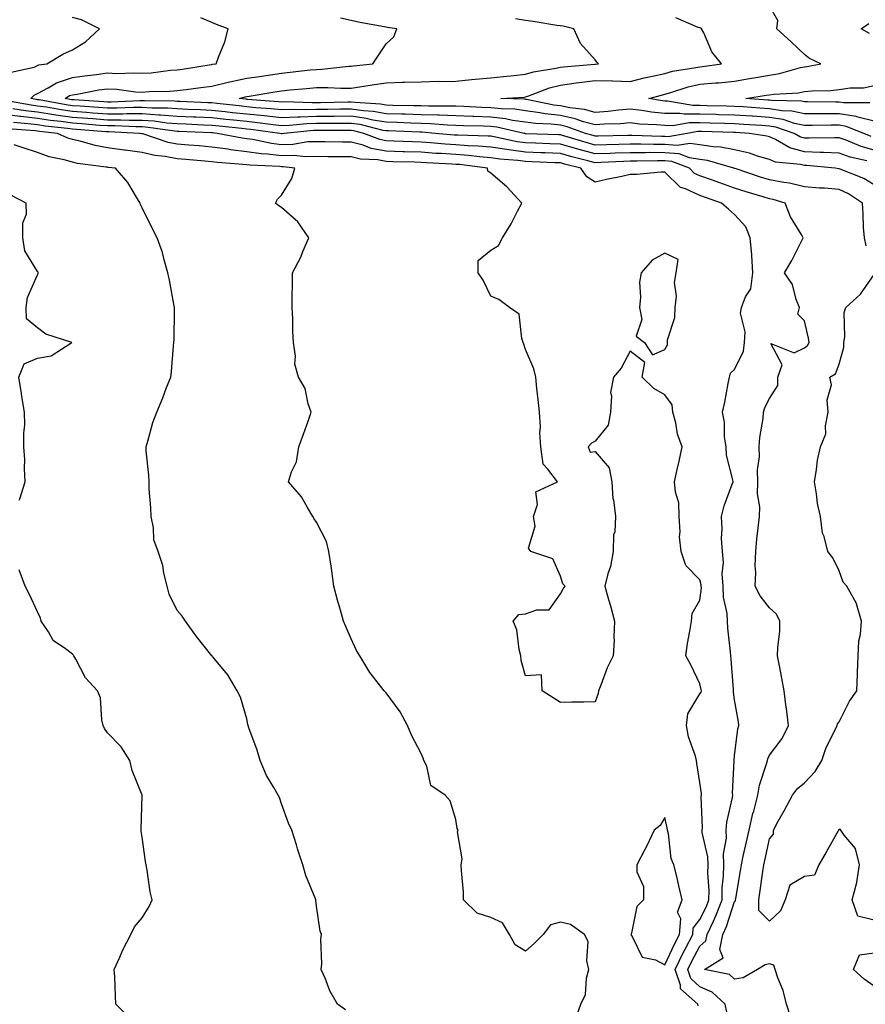
# Model space of a CAD drawing. Units: inches. Extents: x 876198 to 878723, y 7374458 to 7375592.
# Drawn here: x 877283 to 877526, y 7374692 to 7374975 of the extents above; entities that cross this region are included whole.
import ezdxf

# ---------------------------------------------------------------- set-up
doc = ezdxf.new("R2010")
doc.units = ezdxf.units.IN
doc.header["$MEASUREMENT"] = 0
doc.layers.add('Contour_87607374', color=7, linetype='Continuous', true_color=0x44cb9b)

msp = doc.modelspace()

# ---------------------------------------------------------------- linework, layer by layer
at = {"layer": 'Contour_87607374'}
for points in [[(877528.05, 7374945.43, 3443), (877523.38, 7374946.59, 3443), (877522.91, 7374946.78, 3443), (877518.05, 7374947.58, 3443), (877513.69, 7374947.56, 3443), (877512.39, 7374947.58, 3443), (877508.05, 7374947.56, 3443), (877504.47, 7374948.34, 3443), (877501.56, 7374948.41, 3443), (877498.05, 7374948.97, 3443), (877495.29, 7374949.16, 3443), (877490.47, 7374949.5, 3443), (877488.05, 7374949.66, 3443), (877485.85, 7374949.72, 3443), (877480.12, 7374949.85, 3443), (877478.05, 7374949.9, 3443), (877476.04, 7374949.91, 3443), (877468.79, 7374951.18, 3443), (877468.05, 7374951.18, 3443), (877467.38, 7374951.25, 3443), (877463.42, 7374951.92, 3443), (877467.03, 7374952.94, 3443), (877468.05, 7374953.18, 3443), (877469.77, 7374953.64, 3443), (877474.71, 7374955.26, 3443), (877478.05, 7374956.02, 3443), (877482.57, 7374956.44, 3443), (877483.49, 7374956.48, 3443), (877488.05, 7374956.94, 3443), (877492.31, 7374957.66, 3443), (877494.11, 7374957.98, 3443), (877498.05, 7374958.65, 3443), (877500.89, 7374959.08, 3443), (877506.96, 7374960.83, 3443), (877508.05, 7374961.04, 3443), (877508.85, 7374961.12, 3443), (877512.76, 7374961.92, 3443), (877509.57, 7374963.44, 3443), (877508.05, 7374964.59, 3443), (877504.31, 7374968.18, 3443), (877500.19, 7374971.92, 3443), (877500.44, 7374974.32, 3443), (877498.05, 7374978.55, 3443)], [(877280.47, 7374959.5, 3448), (877287.06, 7374960.93, 3448), (877288.05, 7374961.37, 3448), (877288.41, 7374961.56, 3448), (877290.68, 7374961.92, 3448), (877295.32, 7374964.65, 3448), (877298.05, 7374965.89, 3448), (877301.76, 7374968.21, 3448), (877305.81, 7374971.92, 3448), (877300.62, 7374974.49, 3448), (877298.05, 7374975.15, 3448)], [(877528.05, 7374927.19, 3447), (877525.13, 7374929, 3447), (877518.34, 7374931.63, 3447), (877518.05, 7374931.77, 3447), (877517.91, 7374931.78, 3447), (877516.9, 7374931.92, 3447), (877508.8, 7374932.67, 3447), (877508.05, 7374932.7, 3447), (877506.98, 7374932.99, 3447), (877499.78, 7374933.65, 3447), (877498.05, 7374934.43, 3447), (877494.56, 7374935.41, 3447), (877492.33, 7374936.2, 3447), (877488.05, 7374937.18, 3447), (877484.08, 7374937.95, 3447), (877481.92, 7374938.05, 3447), (877478.05, 7374938.64, 3447), (877475.19, 7374939.06, 3447), (877471.54, 7374938.43, 3447), (877468.05, 7374938.72, 3447), (877464.86, 7374938.73, 3447), (877461.14, 7374938.83, 3447), (877458.05, 7374938.84, 3447), (877454.86, 7374938.73, 3447), (877451.3, 7374938.67, 3447), (877448.05, 7374938.56, 3447), (877445.4, 7374939.27, 3447), (877438.65, 7374941.32, 3447), (877438.05, 7374941.49, 3447), (877437.63, 7374941.51, 3447), (877428.13, 7374941.84, 3447), (877428.05, 7374941.84, 3447), (877427.98, 7374941.85, 3447), (877427.66, 7374941.92, 3447), (877419.83, 7374943.7, 3447), (877418.05, 7374943.91, 3447), (877415.99, 7374943.98, 3447), (877410.23, 7374944.11, 3447), (877408.05, 7374944.18, 3447), (877405.7, 7374944.27, 3447), (877400.8, 7374944.67, 3447), (877398.05, 7374944.76, 3447), (877395.12, 7374944.85, 3447), (877391.14, 7374945.01, 3447), (877388.05, 7374945.1, 3447), (877384.21, 7374945.76, 3447), (877382.35, 7374946.22, 3447), (877378.05, 7374946.84, 3447), (877373.17, 7374946.8, 3447), (877372.93, 7374946.8, 3447), (877368.05, 7374946.76, 3447), (877363.36, 7374946.61, 3447), (877362.68, 7374946.55, 3447), (877358.05, 7374946.38, 3447), (877353.05, 7374946.92, 3447), (877348.05, 7374947.43, 3447), (877344, 7374947.87, 3447), (877341.86, 7374948.11, 3447), (877338.05, 7374948.53, 3447), (877334.79, 7374948.66, 3447), (877331.15, 7374948.82, 3447), (877328.05, 7374948.95, 3447), (877325.3, 7374949.17, 3447), (877320.77, 7374949.2, 3447), (877318.05, 7374949.4, 3447), (877315.53, 7374949.4, 3447), (877310.8, 7374949.17, 3447), (877308.05, 7374949.17, 3447), (877305.49, 7374949.36, 3447), (877300.27, 7374949.7, 3447), (877298.05, 7374949.87, 3447), (877296.25, 7374950.12, 3447), (877288.44, 7374951.53, 3447), (877288.05, 7374951.59, 3447), (877287.75, 7374951.62, 3447), (877286.07, 7374951.92, 3447), (877287.04, 7374952.93, 3447), (877288.05, 7374953.38, 3447), (877291.09, 7374954.96, 3447), (877293.49, 7374956.48, 3447), (877298.05, 7374957.95, 3447), (877301.5, 7374958.47, 3447), (877304.98, 7374958.85, 3447), (877308.05, 7374959.28, 3447), (877310.81, 7374959.16, 3447), (877315.45, 7374959.32, 3447), (877318.05, 7374959.18, 3447), (877320.62, 7374959.35, 3447), (877326.17, 7374960.04, 3447), (877328.05, 7374960.18, 3447), (877329.58, 7374960.39, 3447), (877337.84, 7374961.71, 3447), (877338.05, 7374961.74, 3447), (877338.19, 7374961.78, 3447), (877339.3, 7374961.92, 3447), (877339.93, 7374963.8, 3447), (877341.75, 7374968.22, 3447), (877342.74, 7374971.92, 3447), (877339.36, 7374973.23, 3447), (877338.05, 7374973.75, 3447), (877334.86, 7374975.11, 3447)], [(877525.94, 7374934.03, 3446), (877521.24, 7374935.11, 3446), (877518.05, 7374936.22, 3446), (877513.58, 7374936.39, 3446), (877512.61, 7374936.48, 3446), (877508.05, 7374936.63, 3446), (877503.89, 7374937.76, 3446), (877499.82, 7374940.15, 3446), (877498.05, 7374940.95, 3446), (877497.29, 7374941.16, 3446), (877492.34, 7374941.92, 3446), (877488.31, 7374942.18, 3446), (877488.05, 7374942.2, 3446), (877487.76, 7374942.21, 3446), (877478.56, 7374942.43, 3446), (877478.05, 7374942.44, 3446), (877477.53, 7374942.44, 3446), (877474.4, 7374941.92, 3446), (877468.99, 7374940.98, 3446), (877468.05, 7374941.06, 3446), (877467.19, 7374941.06, 3446), (877458.67, 7374941.3, 3446), (877458.05, 7374941.3, 3446), (877457.41, 7374941.28, 3446), (877448.84, 7374941.13, 3446), (877448.05, 7374941.1, 3446), (877447.41, 7374941.28, 3446), (877445.28, 7374941.92, 3446), (877439.98, 7374943.85, 3446), (877438.05, 7374944.25, 3446), (877435.42, 7374944.55, 3446), (877430.86, 7374944.73, 3446), (877428.05, 7374945.11, 3446), (877424.33, 7374945.64, 3446), (877422.25, 7374946.12, 3446), (877418.05, 7374946.61, 3446), (877413.2, 7374946.77, 3446), (877412.9, 7374946.77, 3446), (877408.05, 7374946.94, 3446), (877403.25, 7374947.12, 3446), (877402.85, 7374947.12, 3446), (877398.05, 7374947.29, 3446), (877393.55, 7374947.42, 3446), (877392.54, 7374947.43, 3446), (877388.05, 7374947.56, 3446), (877384.33, 7374948.2, 3446), (877381.59, 7374948.38, 3446), (877378.05, 7374948.89, 3446), (877374.99, 7374948.86, 3446), (877371.2, 7374948.77, 3446), (877368.05, 7374948.74, 3446), (877364.77, 7374948.64, 3446), (877361.21, 7374948.76, 3446), (877358.05, 7374948.65, 3446), (877355.1, 7374948.97, 3446), (877350.68, 7374949.29, 3446), (877348.05, 7374949.56, 3446), (877345.92, 7374949.79, 3446), (877339.45, 7374950.52, 3446), (877338.05, 7374950.68, 3446), (877336.86, 7374950.73, 3446), (877328.91, 7374951.06, 3446), (877328.05, 7374951.1, 3446), (877327.29, 7374951.16, 3446), (877318.74, 7374951.23, 3446), (877318.05, 7374951.28, 3446), (877317.41, 7374951.28, 3446), (877309.1, 7374950.87, 3446), (877308.05, 7374950.87, 3446), (877307.07, 7374950.94, 3446), (877298.46, 7374951.51, 3446), (877298.05, 7374951.54, 3446), (877297.72, 7374951.59, 3446), (877295.9, 7374951.92, 3446), (877297.21, 7374952.76, 3446), (877298.05, 7374953.02, 3446), (877299.35, 7374953.22, 3446), (877305.59, 7374954.38, 3446), (877308.05, 7374954.72, 3446), (877310.73, 7374954.6, 3446), (877316.09, 7374953.88, 3446), (877318.05, 7374953.77, 3446), (877320.04, 7374953.91, 3446), (877325.93, 7374954.04, 3446), (877328.05, 7374954.2, 3446), (877330.69, 7374954.56, 3446), (877334.9, 7374955.07, 3446), (877338.05, 7374955.52, 3446), (877342.76, 7374956.63, 3446), (877343.2, 7374956.77, 3446), (877348.05, 7374957.73, 3446), (877351.67, 7374958.3, 3446), (877354.88, 7374958.75, 3446), (877358.05, 7374959.23, 3446), (877360.5, 7374959.47, 3446), (877366.26, 7374960.13, 3446), (877368.05, 7374960.31, 3446), (877369.63, 7374960.34, 3446), (877377.34, 7374961.21, 3446), (877378.05, 7374961.23, 3446), (877378.65, 7374961.32, 3446), (877384.2, 7374961.92, 3446), (877385.8, 7374964.17, 3446), (877388.05, 7374967.68, 3446), (877390.29, 7374969.68, 3446), (877391.14, 7374971.92, 3446), (877388.43, 7374972.3, 3446), (877388.05, 7374972.39, 3446), (877387.45, 7374972.52, 3446), (877380.03, 7374973.9, 3446), (877378.05, 7374974.34, 3446), (877374.94, 7374975.03, 3446)], [(877528.05, 7374937.12, 3445), (877524.33, 7374938.2, 3445), (877520.02, 7374939.95, 3445), (877518.05, 7374940.64, 3445), (877516.81, 7374940.68, 3445), (877509.46, 7374940.51, 3445), (877508.05, 7374940.56, 3445), (877506.98, 7374940.85, 3445), (877505.15, 7374941.92, 3445), (877499.87, 7374943.74, 3445), (877498.05, 7374944.02, 3445), (877495.79, 7374944.18, 3445), (877490.64, 7374944.51, 3445), (877488.05, 7374944.69, 3445), (877485.21, 7374944.76, 3445), (877480.99, 7374944.86, 3445), (877478.05, 7374944.93, 3445), (877475.03, 7374944.94, 3445), (877470.27, 7374944.14, 3445), (877468.05, 7374944.15, 3445), (877465.58, 7374944.39, 3445), (877460.74, 7374944.61, 3445), (877458.05, 7374944.91, 3445), (877455.29, 7374944.68, 3445), (877450.69, 7374944.56, 3445), (877448.05, 7374944.36, 3445), (877444.7, 7374945.27, 3445), (877442.28, 7374946.15, 3445), (877438.05, 7374947.03, 3445), (877433.66, 7374947.53, 3445), (877432.12, 7374947.85, 3445), (877428.05, 7374948.39, 3445), (877424.97, 7374948.84, 3445), (877421.01, 7374948.96, 3445), (877418.05, 7374949.3, 3445), (877415.52, 7374949.39, 3445), (877410.35, 7374949.62, 3445), (877408.05, 7374949.7, 3445), (877405.91, 7374949.78, 3445), (877400.23, 7374949.74, 3445), (877398.05, 7374949.82, 3445), (877396.01, 7374949.88, 3445), (877390.01, 7374949.96, 3445), (877388.05, 7374950.02, 3445), (877386.43, 7374950.3, 3445), (877379.2, 7374950.77, 3445), (877378.05, 7374950.93, 3445), (877377.05, 7374950.92, 3445), (877369.24, 7374950.73, 3445), (877368.05, 7374950.72, 3445), (877366.82, 7374950.69, 3445), (877359.02, 7374950.95, 3445), (877358.05, 7374950.92, 3445), (877357.14, 7374951.01, 3445), (877348.31, 7374951.66, 3445), (877348.05, 7374951.69, 3445), (877347.84, 7374951.71, 3445), (877345.99, 7374951.92, 3445), (877347.57, 7374952.4, 3445), (877348.05, 7374952.49, 3445), (877348.73, 7374952.6, 3445), (877356.1, 7374953.87, 3445), (877358.05, 7374954.16, 3445), (877360.54, 7374954.41, 3445), (877365.18, 7374954.79, 3445), (877368.05, 7374955.08, 3445), (877371.27, 7374955.14, 3445), (877375.09, 7374954.88, 3445), (877378.05, 7374954.95, 3445), (877381.61, 7374955.48, 3445), (877384.06, 7374955.91, 3445), (877388.05, 7374956.46, 3445), (877392.74, 7374956.61, 3445), (877393.34, 7374956.63, 3445), (877398.05, 7374956.77, 3445), (877403, 7374956.87, 3445), (877403.11, 7374956.86, 3445), (877408.05, 7374956.96, 3445), (877412.58, 7374957.39, 3445), (877413.6, 7374957.47, 3445), (877418.05, 7374957.88, 3445), (877421.75, 7374958.22, 3445), (877424.71, 7374958.58, 3445), (877428.05, 7374958.9, 3445), (877430.35, 7374959.62, 3445), (877436.75, 7374960.62, 3445), (877438.05, 7374960.94, 3445), (877438.91, 7374961.06, 3445), (877447.93, 7374961.8, 3445), (877448.05, 7374961.82, 3445), (877448.16, 7374961.81, 3445), (877448.98, 7374961.92, 3445), (877448.52, 7374962.39, 3445), (877448.05, 7374963, 3445), (877443.86, 7374967.73, 3445), (877441.87, 7374971.92, 3445), (877438.8, 7374972.67, 3445), (877438.05, 7374972.77, 3445), (877437.07, 7374972.9, 3445), (877430.21, 7374974.08, 3445), (877428.05, 7374974.34, 3445), (877425.15, 7374974.82, 3445)], [(877527.2, 7374941.07, 3444), (877525.11, 7374941.92, 3444), (877520.07, 7374943.94, 3444), (877518.05, 7374944.27, 3444), (877515.71, 7374944.26, 3444), (877510.29, 7374944.16, 3444), (877508.05, 7374944.15, 3444), (877505.2, 7374944.77, 3444), (877502, 7374945.87, 3444), (877498.05, 7374946.5, 3444), (877493.14, 7374946.83, 3444), (877492.97, 7374946.84, 3444), (877488.05, 7374947.18, 3444), (877483.42, 7374947.29, 3444), (877482.66, 7374947.31, 3444), (877478.05, 7374947.42, 3444), (877473.56, 7374947.43, 3444), (877472.32, 7374947.65, 3444), (877468.05, 7374947.66, 3444), (877464.18, 7374948.05, 3444), (877461.46, 7374948.51, 3444), (877458.05, 7374948.9, 3444), (877454.76, 7374948.63, 3444), (877451.74, 7374948.23, 3444), (877448.05, 7374947.95, 3444), (877444.93, 7374948.8, 3444), (877440.71, 7374949.26, 3444), (877438.05, 7374949.82, 3444), (877436.16, 7374950.03, 3444), (877428.32, 7374951.65, 3444), (877428.05, 7374951.68, 3444), (877427.84, 7374951.71, 3444), (877420.94, 7374951.92, 3444), (877427.62, 7374952.35, 3444), (877428.05, 7374952.39, 3444), (877428.74, 7374952.61, 3444), (877434.93, 7374955.04, 3444), (877438.05, 7374955.81, 3444), (877442.53, 7374956.4, 3444), (877443.42, 7374956.55, 3444), (877448.05, 7374957.11, 3444), (877452.98, 7374956.99, 3444), (877453.14, 7374957.01, 3444), (877458.05, 7374956.83, 3444), (877462.11, 7374957.86, 3444), (877464.46, 7374958.33, 3444), (877468.05, 7374959.16, 3444), (877470.23, 7374959.74, 3444), (877476.95, 7374960.82, 3444), (877478.05, 7374961.07, 3444), (877478.83, 7374961.14, 3444), (877484.27, 7374961.92, 3444), (877481.51, 7374965.38, 3444), (877479.17, 7374970.8, 3444), (877478.58, 7374971.92, 3444), (877478.25, 7374972.12, 3444), (877478.05, 7374972.2, 3444), (877477.61, 7374972.36, 3444), (877471.22, 7374975.09, 3444)], [(877526.75, 7374970.62, 3442), (877524.36, 7374971.92, 3442), (877526.54, 7374973.43, 3442)], [(877526.85, 7374950.72, 3442), (877519.28, 7374950.69, 3442), (877518.05, 7374950.89, 3442), (877517.02, 7374950.89, 3442), (877509, 7374950.97, 3442), (877508.05, 7374950.97, 3442), (877507.27, 7374951.14, 3442), (877498.62, 7374951.35, 3442), (877498.05, 7374951.44, 3442), (877497.6, 7374951.47, 3442), (877491.3, 7374951.92, 3442), (877497.12, 7374952.85, 3442), (877498.05, 7374953.01, 3442), (877499.34, 7374953.21, 3442), (877506.38, 7374953.59, 3442), (877508.05, 7374953.91, 3442), (877510.27, 7374954.14, 3442), (877515.69, 7374954.28, 3442), (877518.05, 7374954.57, 3442), (877521.16, 7374955.03, 3442), (877524.98, 7374954.99, 3442), (877528.05, 7374955.63, 3442)], [(877525.79, 7374909.66, 3448), (877525.32, 7374911.92, 3448), (877525.07, 7374914.9, 3448), (877524.97, 7374918.84, 3448), (877524.69, 7374921.92, 3448), (877520.72, 7374924.59, 3448), (877518.05, 7374925.83, 3448), (877513.79, 7374926.18, 3448), (877512.36, 7374926.23, 3448), (877508.05, 7374926.62, 3448), (877503.76, 7374927.63, 3448), (877502.17, 7374927.8, 3448), (877498.05, 7374928.59, 3448), (877495.5, 7374929.37, 3448), (877488.17, 7374931.8, 3448), (877488.05, 7374931.84, 3448), (877487.82, 7374931.92, 3448), (877480.27, 7374934.14, 3448), (877478.05, 7374934.47, 3448), (877475.05, 7374934.92, 3448), (877472.16, 7374936.04, 3448), (877468.05, 7374936.38, 3448), (877463.58, 7374936.39, 3448), (877462.49, 7374936.36, 3448), (877458.05, 7374936.38, 3448), (877453.74, 7374936.23, 3448), (877452.29, 7374936.16, 3448), (877448.05, 7374936.01, 3448), (877443.4, 7374937.27, 3448), (877442.4, 7374937.57, 3448), (877438.05, 7374938.8, 3448), (877435.05, 7374938.92, 3448), (877430.9, 7374939.07, 3448), (877428.05, 7374939.18, 3448), (877425.63, 7374939.5, 3448), (877419.01, 7374940.96, 3448), (877418.05, 7374941.11, 3448), (877417.3, 7374941.17, 3448), (877408.6, 7374941.37, 3448), (877408.05, 7374941.41, 3448), (877407.58, 7374941.45, 3448), (877402.13, 7374941.92, 3448), (877398.36, 7374942.23, 3448), (877398.05, 7374942.24, 3448), (877397.73, 7374942.24, 3448), (877388.75, 7374942.62, 3448), (877388.05, 7374942.64, 3448), (877387.19, 7374942.78, 3448), (877380.56, 7374944.43, 3448), (877378.05, 7374944.79, 3448), (877375.2, 7374944.77, 3448), (877370.93, 7374944.8, 3448), (877368.05, 7374944.78, 3448), (877365.28, 7374944.69, 3448), (877360.32, 7374944.19, 3448), (877358.05, 7374944.11, 3448), (877355.59, 7374944.38, 3448), (877351.12, 7374944.99, 3448), (877348.05, 7374945.31, 3448), (877344.26, 7374945.71, 3448), (877342.07, 7374945.94, 3448), (877338.05, 7374946.38, 3448), (877333.4, 7374946.57, 3448), (877332.73, 7374946.6, 3448), (877328.05, 7374946.79, 3448), (877323.31, 7374947.18, 3448), (877322.79, 7374947.18, 3448), (877318.05, 7374947.52, 3448), (877313.65, 7374947.52, 3448), (877312.51, 7374947.46, 3448), (877308.05, 7374947.46, 3448), (877303.9, 7374947.77, 3448), (877302.08, 7374947.89, 3448), (877298.05, 7374948.19, 3448), (877294.77, 7374948.64, 3448), (877290.56, 7374949.41, 3448), (877288.05, 7374949.78, 3448), (877286.14, 7374950.01, 3448), (877278.65, 7374951.32, 3448)], [(877485.8, 7374689.67, 3450), (877485.3, 7374691.92, 3450), (877481.56, 7374695.43, 3450), (877478.05, 7374696.89, 3450), (877475.47, 7374699.34, 3450), (877474.61, 7374701.92, 3450), (877475.72, 7374704.25, 3450), (877478.05, 7374708.63, 3450), (877479.81, 7374710.16, 3450), (877480.18, 7374711.92, 3450), (877481.95, 7374715.82, 3450), (877482.68, 7374717.29, 3450), (877484.43, 7374721.92, 3450), (877484.5, 7374725.47, 3450), (877484.84, 7374728.71, 3450), (877484.91, 7374731.92, 3450), (877484.85, 7374735.12, 3450), (877485.69, 7374739.56, 3450), (877485.63, 7374741.92, 3450), (877485.81, 7374744.16, 3450), (877487.44, 7374751.31, 3450), (877487.51, 7374751.92, 3450), (877487.48, 7374752.49, 3450), (877487.9, 7374761.77, 3450), (877487.9, 7374761.92, 3450), (877487.87, 7374762.1, 3450), (877488.05, 7374763.27, 3450), (877488.96, 7374771.01, 3450), (877489.27, 7374771.92, 3450), (877489.12, 7374772.99, 3450), (877488.05, 7374779.35, 3450), (877487.69, 7374781.56, 3450), (877487.76, 7374781.92, 3450), (877487.71, 7374782.26, 3450), (877487.08, 7374790.95, 3450), (877486.91, 7374791.92, 3450), (877486.89, 7374793.08, 3450), (877486.05, 7374799.92, 3450), (877486.01, 7374801.92, 3450), (877485.89, 7374804.08, 3450), (877484.88, 7374808.75, 3450), (877484.76, 7374811.92, 3450), (877484.51, 7374815.46, 3450), (877484.87, 7374818.74, 3450), (877484.54, 7374821.92, 3450), (877484.31, 7374825.66, 3450), (877484.51, 7374828.38, 3450), (877484.23, 7374831.92, 3450), (877485.01, 7374834.96, 3450), (877487.37, 7374841.24, 3450), (877487.58, 7374841.92, 3450), (877487.54, 7374842.43, 3450), (877485.71, 7374849.58, 3450), (877485.58, 7374851.92, 3450), (877485.18, 7374854.79, 3450), (877485.13, 7374859, 3450), (877484.58, 7374861.92, 3450), (877485.21, 7374864.76, 3450), (877486.21, 7374870.08, 3450), (877486.59, 7374871.92, 3450), (877486.84, 7374873.13, 3450), (877488.05, 7374874.18, 3450), (877490.59, 7374879.38, 3450), (877490.83, 7374881.92, 3450), (877491.09, 7374884.96, 3450), (877489.7, 7374890.27, 3450), (877490.02, 7374891.92, 3450), (877491.17, 7374895.04, 3450), (877492.69, 7374897.28, 3450), (877493.28, 7374901.92, 3450), (877492.99, 7374906.86, 3450), (877492.94, 7374907.03, 3450), (877492.49, 7374911.92, 3450), (877491.23, 7374915.1, 3450), (877488.05, 7374918.67, 3450), (877486.31, 7374920.18, 3450), (877484.26, 7374921.92, 3450), (877479.66, 7374923.53, 3450), (877478.05, 7374924.1, 3450), (877473.94, 7374926.03, 3450), (877472.55, 7374926.42, 3450), (877468.05, 7374930.81, 3450), (877466.94, 7374930.81, 3450), (877459.87, 7374930.1, 3450), (877458.05, 7374930.1, 3450), (877455.71, 7374929.58, 3450), (877451.27, 7374928.7, 3450), (877448.05, 7374927.95, 3450), (877445.6, 7374929.47, 3450), (877443.94, 7374931.92, 3450), (877439.23, 7374933.1, 3450), (877438.05, 7374933.43, 3450), (877436.47, 7374933.5, 3450), (877429.93, 7374933.8, 3450), (877428.05, 7374933.87, 3450), (877425.8, 7374934.17, 3450), (877420.63, 7374934.5, 3450), (877418.05, 7374934.9, 3450), (877414.81, 7374935.16, 3450), (877411.69, 7374935.56, 3450), (877408.05, 7374935.83, 3450), (877403.86, 7374936.11, 3450), (877402.32, 7374936.19, 3450), (877398.05, 7374936.49, 3450), (877393.32, 7374936.65, 3450), (877392.79, 7374936.66, 3450), (877388.05, 7374936.83, 3450), (877383.76, 7374937.63, 3450), (877381.45, 7374938.52, 3450), (877378.05, 7374939.42, 3450), (877375.56, 7374939.43, 3450), (877370.45, 7374939.52, 3450), (877368.05, 7374939.53, 3450), (877365.6, 7374939.47, 3450), (877361.25, 7374938.72, 3450), (877358.05, 7374938.66, 3450), (877355.13, 7374939, 3450), (877349.83, 7374940.14, 3450), (877348.05, 7374940.39, 3450), (877346.69, 7374940.56, 3450), (877339.58, 7374941.92, 3450), (877338.19, 7374942.06, 3450), (877338.05, 7374942.08, 3450), (877337.89, 7374942.08, 3450), (877328.59, 7374942.46, 3450), (877328.05, 7374942.49, 3450), (877327.43, 7374942.54, 3450), (877319.77, 7374943.64, 3450), (877318.05, 7374943.76, 3450), (877316.21, 7374943.76, 3450), (877310.18, 7374944.05, 3450), (877308.05, 7374944.05, 3450), (877305.75, 7374944.22, 3450), (877300.77, 7374944.64, 3450), (877298.05, 7374944.84, 3450), (877294.67, 7374945.3, 3450), (877291.74, 7374945.61, 3450), (877288.05, 7374946.16, 3450), (877283.23, 7374946.74, 3450), (877282.9, 7374946.77, 3450), (877278.05, 7374947.41, 3450)], [(877504.2, 7374688.07, 3449), (877502.97, 7374691.92, 3449), (877502, 7374695.87, 3449), (877500.47, 7374699.5, 3449), (877499.68, 7374701.92, 3449), (877499.28, 7374703.15, 3449), (877498.05, 7374703.49, 3449), (877496.78, 7374703.19, 3449), (877494.56, 7374701.92, 3449), (877490.48, 7374699.49, 3449), (877488.05, 7374699.11, 3449), (877486.57, 7374700.44, 3449), (877479.37, 7374701.92, 3449), (877484.76, 7374705.21, 3449), (877483.8, 7374707.67, 3449), (877484.7, 7374711.92, 3449), (877485.74, 7374714.23, 3449), (877488.05, 7374721.4, 3449), (877488.32, 7374721.65, 3449), (877488.32, 7374721.92, 3449), (877488.37, 7374722.24, 3449), (877489.73, 7374730.24, 3449), (877489.98, 7374731.92, 3449), (877490.52, 7374734.39, 3449), (877491.45, 7374738.52, 3449), (877492.19, 7374741.92, 3449), (877493.31, 7374746.66, 3449), (877493.52, 7374747.39, 3449), (877494.7, 7374751.92, 3449), (877495.17, 7374754.8, 3449), (877497.32, 7374761.19, 3449), (877497.48, 7374761.92, 3449), (877497.59, 7374762.38, 3449), (877498.05, 7374763.39, 3449), (877501.73, 7374768.24, 3449), (877503.49, 7374771.92, 3449), (877502.93, 7374776.8, 3449), (877502.88, 7374777.09, 3449), (877502.29, 7374781.92, 3449), (877501.62, 7374785.49, 3449), (877500.94, 7374789.03, 3449), (877500.39, 7374791.92, 3449), (877500.47, 7374794.34, 3449), (877500.99, 7374798.98, 3449), (877501.06, 7374801.92, 3449), (877500.03, 7374803.9, 3449), (877498.05, 7374805.77, 3449), (877495.33, 7374809.2, 3449), (877493.92, 7374811.92, 3449), (877494.1, 7374815.87, 3449), (877493.95, 7374817.82, 3449), (877494.09, 7374821.92, 3449), (877494.44, 7374825.53, 3449), (877494.84, 7374828.71, 3449), (877495.16, 7374831.92, 3449), (877495.25, 7374834.72, 3449), (877494.59, 7374838.46, 3449), (877494.66, 7374841.92, 3449), (877494.63, 7374845.34, 3449), (877495.17, 7374849.04, 3449), (877495.13, 7374851.92, 3449), (877495.32, 7374854.65, 3449), (877496.19, 7374860.06, 3449), (877496.34, 7374861.92, 3449), (877496.73, 7374863.24, 3449), (877498.05, 7374865.84, 3449), (877500.41, 7374869.56, 3449), (877500.47, 7374871.92, 3449), (877501.65, 7374875.52, 3449), (877498.39, 7374881.58, 3449), (877505.09, 7374878.96, 3449), (877508.05, 7374880.4, 3449), (877508.92, 7374881.05, 3449), (877509.41, 7374881.92, 3449), (877509.26, 7374883.13, 3449), (877508.05, 7374888.08, 3449), (877506.19, 7374890.06, 3449), (877506.64, 7374891.92, 3449), (877505.7, 7374894.27, 3449), (877504.67, 7374898.54, 3449), (877502.36, 7374901.92, 3449), (877504.5, 7374905.47, 3449), (877507.31, 7374911.18, 3449), (877507.7, 7374911.92, 3449), (877507.3, 7374912.67, 3449), (877504.12, 7374917.99, 3449), (877502.51, 7374921.92, 3449), (877499.11, 7374922.98, 3449), (877498.05, 7374923.18, 3449), (877496.24, 7374923.73, 3449), (877491.31, 7374925.18, 3449), (877488.05, 7374926.22, 3449), (877483.83, 7374927.7, 3449), (877481.42, 7374928.55, 3449), (877478.05, 7374929.74, 3449), (877476.57, 7374930.44, 3449), (877475.06, 7374931.92, 3449), (877470.01, 7374933.88, 3449), (877468.05, 7374934.04, 3449), (877465.93, 7374934.04, 3449), (877460.04, 7374933.91, 3449), (877458.05, 7374933.91, 3449), (877456.12, 7374933.85, 3449), (877449.65, 7374933.52, 3449), (877448.05, 7374933.47, 3449), (877445.93, 7374934.04, 3449), (877441.32, 7374935.19, 3449), (877438.05, 7374936.12, 3449), (877433.67, 7374936.3, 3449), (877432.48, 7374936.35, 3449), (877428.05, 7374936.53, 3449), (877423.29, 7374937.16, 3449), (877422.68, 7374937.29, 3449), (877418.05, 7374938.01, 3449), (877414.43, 7374938.3, 3449), (877411.61, 7374938.36, 3449), (877408.05, 7374938.62, 3449), (877404.96, 7374938.83, 3449), (877400.78, 7374939.19, 3449), (877398.05, 7374939.38, 3449), (877395.6, 7374939.47, 3449), (877390.24, 7374939.73, 3449), (877388.05, 7374939.81, 3449), (877386.27, 7374940.14, 3449), (877381.67, 7374941.92, 3449), (877378.77, 7374942.64, 3449), (877378.05, 7374942.75, 3449), (877377.23, 7374942.74, 3449), (877368.93, 7374942.8, 3449), (877368.05, 7374942.8, 3449), (877367.2, 7374942.77, 3449), (877358.74, 7374941.92, 3449), (877358.15, 7374941.82, 3449), (877358.05, 7374941.82, 3449), (877357.96, 7374941.83, 3449), (877357.52, 7374941.92, 3449), (877349.19, 7374943.06, 3449), (877348.05, 7374943.18, 3449), (877346.64, 7374943.33, 3449), (877340.13, 7374944, 3449), (877338.05, 7374944.23, 3449), (877335.64, 7374944.33, 3449), (877330.66, 7374944.53, 3449), (877328.05, 7374944.64, 3449), (877325.09, 7374944.88, 3449), (877321.52, 7374945.39, 3449), (877318.05, 7374945.64, 3449), (877314.33, 7374945.64, 3449), (877311.89, 7374945.76, 3449), (877308.05, 7374945.76, 3449), (877303.9, 7374946.07, 3449), (877302.33, 7374946.2, 3449), (877298.05, 7374946.51, 3449), (877293.3, 7374947.17, 3449), (877292.69, 7374947.28, 3449), (877288.05, 7374947.97, 3449), (877284.52, 7374948.39, 3449), (877280.95, 7374949.02, 3449)], [(877477.61, 7374691.48, 3451), (877477.48, 7374691.92, 3451), (877472.52, 7374696.39, 3451), (877472.54, 7374697.43, 3451), (877471.02, 7374701.92, 3451), (877473.3, 7374706.67, 3451), (877473.87, 7374707.74, 3451), (877476.02, 7374711.92, 3451), (877476.18, 7374713.79, 3451), (877478.05, 7374716.25, 3451), (877479.94, 7374720.03, 3451), (877480.66, 7374721.92, 3451), (877480.71, 7374724.58, 3451), (877480.38, 7374729.59, 3451), (877480.43, 7374731.92, 3451), (877480.39, 7374734.26, 3451), (877478.75, 7374741.22, 3451), (877478.73, 7374741.92, 3451), (877478.8, 7374742.67, 3451), (877478.48, 7374751.49, 3451), (877478.53, 7374751.92, 3451), (877478.51, 7374752.38, 3451), (877478.05, 7374755.56, 3451), (877477.16, 7374761.03, 3451), (877477.11, 7374761.92, 3451), (877476.79, 7374763.18, 3451), (877474.84, 7374768.71, 3451), (877474.23, 7374771.92, 3451), (877474.63, 7374775.34, 3451), (877478.05, 7374781.03, 3451), (877478.43, 7374781.54, 3451), (877478.5, 7374781.92, 3451), (877478.44, 7374782.31, 3451), (877478.05, 7374783.94, 3451), (877475.45, 7374789.32, 3451), (877474.01, 7374791.92, 3451), (877474.52, 7374795.45, 3451), (877475.2, 7374799.07, 3451), (877475.65, 7374801.92, 3451), (877475.9, 7374804.07, 3451), (877478.05, 7374807.95, 3451), (877478.5, 7374811.47, 3451), (877478.48, 7374811.92, 3451), (877478.46, 7374812.33, 3451), (877478.05, 7374813.78, 3451), (877474.01, 7374817.88, 3451), (877472.7, 7374821.92, 3451), (877472.27, 7374826.14, 3451), (877472.44, 7374827.53, 3451), (877472.14, 7374831.92, 3451), (877471.99, 7374835.86, 3451), (877471.03, 7374838.94, 3451), (877470.83, 7374841.92, 3451), (877471.59, 7374845.46, 3451), (877472.13, 7374847.84, 3451), (877472.98, 7374851.92, 3451), (877471.68, 7374855.55, 3451), (877471.14, 7374858.83, 3451), (877470.31, 7374861.92, 3451), (877470.12, 7374863.99, 3451), (877468.05, 7374866.88, 3451), (877464.84, 7374868.71, 3451), (877461.53, 7374871.92, 3451), (877462.26, 7374876.13, 3451), (877458.05, 7374879.41, 3451), (877455.49, 7374874.48, 3451), (877453.3, 7374871.92, 3451), (877452.44, 7374867.53, 3451), (877452.76, 7374866.63, 3451), (877452.43, 7374861.92, 3451), (877451.79, 7374858.18, 3451), (877448.05, 7374853.55, 3451), (877446.95, 7374853.02, 3451), (877446.01, 7374851.92, 3451), (877446.57, 7374850.44, 3451), (877448.05, 7374850.58, 3451), (877452.07, 7374845.94, 3451), (877452.78, 7374841.92, 3451), (877453.13, 7374837, 3451), (877453.24, 7374836.73, 3451), (877453.88, 7374831.92, 3451), (877453.67, 7374827.54, 3451), (877453.26, 7374826.71, 3451), (877453.18, 7374821.92, 3451), (877452.41, 7374817.56, 3451), (877451.65, 7374815.52, 3451), (877450.76, 7374811.92, 3451), (877451.86, 7374808.11, 3451), (877452.39, 7374806.26, 3451), (877453.62, 7374801.92, 3451), (877453.4, 7374797.27, 3451), (877453.5, 7374796.47, 3451), (877453.18, 7374791.92, 3451), (877451.49, 7374788.48, 3451), (877449.61, 7374783.48, 3451), (877448.95, 7374781.92, 3451), (877448.84, 7374781.13, 3451), (877448.05, 7374778.75, 3451), (877444.77, 7374778.64, 3451), (877441.32, 7374778.65, 3451), (877438.05, 7374778.52, 3451), (877436.01, 7374779.88, 3451), (877432.79, 7374781.92, 3451), (877432.64, 7374786.51, 3451), (877428.05, 7374786.16, 3451), (877426.78, 7374790.65, 3451), (877426.72, 7374791.92, 3451), (877426.21, 7374793.76, 3451), (877425.56, 7374799.43, 3451), (877424.48, 7374801.92, 3451), (877426.16, 7374803.81, 3451), (877428.05, 7374803.98, 3451), (877431.3, 7374805.17, 3451), (877434.8, 7374805.17, 3451), (877438.05, 7374809.7, 3451), (877438.81, 7374811.16, 3451), (877439.4, 7374811.92, 3451), (877438.75, 7374812.62, 3451), (877438.05, 7374814.86, 3451), (877435.88, 7374819.75, 3451), (877429.6, 7374821.92, 3451), (877428.94, 7374822.81, 3451), (877430.83, 7374829.14, 3451), (877430.31, 7374831.92, 3451), (877431.47, 7374835.34, 3451), (877430.96, 7374839.01, 3451), (877437.24, 7374841.92, 3451), (877434.48, 7374845.49, 3451), (877433.1, 7374846.97, 3451), (877432.48, 7374851.92, 3451), (877432.13, 7374856, 3451), (877432.32, 7374857.65, 3451), (877432.07, 7374861.92, 3451), (877431.7, 7374865.57, 3451), (877431.32, 7374868.65, 3451), (877430.98, 7374871.92, 3451), (877430.46, 7374874.33, 3451), (877428.05, 7374879.93, 3451), (877427.51, 7374881.38, 3451), (877427.41, 7374881.92, 3451), (877426.94, 7374883.03, 3451), (877426.19, 7374890.06, 3451), (877423.47, 7374891.92, 3451), (877420.41, 7374894.28, 3451), (877418.05, 7374895.2, 3451), (877415.89, 7374899.76, 3451), (877414.5, 7374901.92, 3451), (877414.49, 7374905.48, 3451), (877418.05, 7374908.36, 3451), (877420.25, 7374909.72, 3451), (877421.4, 7374911.92, 3451), (877423.97, 7374916, 3451), (877425.71, 7374919.58, 3451), (877426.95, 7374921.92, 3451), (877422.67, 7374926.54, 3451), (877418.05, 7374930.53, 3451), (877417.25, 7374931.12, 3451), (877417.12, 7374931.92, 3451), (877409.09, 7374932.96, 3451), (877408.05, 7374933.03, 3451), (877406.86, 7374933.11, 3451), (877399.61, 7374933.48, 3451), (877398.05, 7374933.59, 3451), (877396.32, 7374933.65, 3451), (877389.92, 7374933.79, 3451), (877388.05, 7374933.85, 3451), (877385.68, 7374934.29, 3451), (877380.66, 7374934.53, 3451), (877378.05, 7374935.22, 3451), (877374.73, 7374935.24, 3451), (877371.36, 7374935.23, 3451), (877368.05, 7374935.25, 3451), (877364.8, 7374935.17, 3451), (877361.7, 7374935.57, 3451), (877358.05, 7374935.5, 3451), (877353.99, 7374935.98, 3451), (877352.19, 7374936.06, 3451), (877348.05, 7374936.63, 3451), (877343.35, 7374937.22, 3451), (877342.61, 7374937.36, 3451), (877338.05, 7374938.01, 3451), (877334.44, 7374938.31, 3451), (877331.42, 7374938.55, 3451), (877328.05, 7374938.84, 3451), (877325.46, 7374939.33, 3451), (877318.2, 7374941.77, 3451), (877318.05, 7374941.8, 3451), (877317.95, 7374941.82, 3451), (877317.25, 7374941.92, 3451), (877308.47, 7374942.34, 3451), (877308.05, 7374942.34, 3451), (877307.59, 7374942.38, 3451), (877299.2, 7374943.07, 3451), (877298.05, 7374943.16, 3451), (877296.61, 7374943.36, 3451), (877290.17, 7374944.04, 3451), (877288.05, 7374944.35, 3451), (877285.29, 7374944.68, 3451), (877281.14, 7374945.01, 3451)], [(877442.35, 7374687.62, 3452), (877443.96, 7374691.92, 3452), (877445.23, 7374694.74, 3452), (877445.51, 7374699.38, 3452), (877446.17, 7374701.92, 3452), (877445.59, 7374704.38, 3452), (877446.06, 7374709.93, 3452), (877444.92, 7374711.92, 3452), (877440.94, 7374714.81, 3452), (877438.05, 7374715.45, 3452), (877435.25, 7374714.72, 3452), (877433.06, 7374711.92, 3452), (877430.57, 7374709.4, 3452), (877428.05, 7374707.16, 3452), (877425.1, 7374708.97, 3452), (877423.48, 7374711.92, 3452), (877421.4, 7374715.27, 3452), (877418.05, 7374716.84, 3452), (877414.2, 7374718.07, 3452), (877410.29, 7374721.92, 3452), (877410.22, 7374724.09, 3452), (877409.69, 7374730.28, 3452), (877409.62, 7374731.92, 3452), (877409.83, 7374733.7, 3452), (877408.55, 7374741.42, 3452), (877408.67, 7374741.92, 3452), (877408.47, 7374742.34, 3452), (877408.05, 7374744.97, 3452), (877406.46, 7374750.33, 3452), (877405.01, 7374751.92, 3452), (877400.83, 7374754.7, 3452), (877399.68, 7374760.29, 3452), (877398.9, 7374761.92, 3452), (877398.71, 7374762.58, 3452), (877398.05, 7374763.95, 3452), (877395.34, 7374769.21, 3452), (877394.17, 7374771.92, 3452), (877392.03, 7374775.9, 3452), (877388.05, 7374781.29, 3452), (877387.74, 7374781.61, 3452), (877387.45, 7374781.92, 3452), (877385.49, 7374784.48, 3452), (877383.33, 7374787.2, 3452), (877380.45, 7374791.92, 3452), (877379.56, 7374793.43, 3452), (877378.05, 7374796.78, 3452), (877376.48, 7374800.35, 3452), (877375.79, 7374801.92, 3452), (877374.95, 7374805.02, 3452), (877374.06, 7374807.93, 3452), (877373.07, 7374811.92, 3452), (877372.51, 7374816.38, 3452), (877372.26, 7374817.71, 3452), (877371.65, 7374821.92, 3452), (877370.9, 7374824.77, 3452), (877368.05, 7374830.27, 3452), (877367.43, 7374831.3, 3452), (877367.03, 7374831.92, 3452), (877365.44, 7374834.53, 3452), (877363.75, 7374837.62, 3452), (877360, 7374841.92, 3452), (877360.86, 7374844.73, 3452), (877362.32, 7374847.65, 3452), (877363.04, 7374851.92, 3452), (877364.37, 7374855.6, 3452), (877365.74, 7374859.61, 3452), (877366.55, 7374861.92, 3452), (877365.7, 7374864.27, 3452), (877364.85, 7374868.72, 3452), (877362.86, 7374871.92, 3452), (877361.8, 7374875.67, 3452), (877362.02, 7374877.95, 3452), (877361.42, 7374881.92, 3452), (877361.24, 7374885.11, 3452), (877361.25, 7374888.72, 3452), (877361.09, 7374891.92, 3452), (877361.05, 7374894.92, 3452), (877361.22, 7374898.75, 3452), (877361.18, 7374901.92, 3452), (877363.56, 7374906.41, 3452), (877364.17, 7374908.04, 3452), (877365.84, 7374911.92, 3452), (877362.66, 7374916.53, 3452), (877358.05, 7374920.62, 3452), (877357.27, 7374921.14, 3452), (877356.29, 7374921.92, 3452), (877356.9, 7374923.07, 3452), (877358.05, 7374924.23, 3452), (877361, 7374928.97, 3452), (877361.84, 7374931.92, 3452), (877358.49, 7374932.36, 3452), (877358.05, 7374932.35, 3452), (877357.57, 7374932.4, 3452), (877348.9, 7374932.77, 3452), (877348.05, 7374932.88, 3452), (877346.95, 7374933.02, 3452), (877339.68, 7374933.55, 3452), (877338.05, 7374933.78, 3452), (877336.02, 7374933.95, 3452), (877330.57, 7374934.44, 3452), (877328.05, 7374934.66, 3452), (877324.68, 7374935.29, 3452), (877321.68, 7374935.55, 3452), (877318.05, 7374936.43, 3452), (877313.19, 7374937.06, 3452), (877312.87, 7374937.1, 3452), (877308.05, 7374937.74, 3452), (877304.56, 7374938.43, 3452), (877300.28, 7374939.69, 3452), (877298.05, 7374940.2, 3452), (877296.72, 7374940.59, 3452), (877293.74, 7374941.92, 3452), (877288.59, 7374942.46, 3452), (877288.05, 7374942.54, 3452), (877287.34, 7374942.63, 3452), (877279.38, 7374943.25, 3452)], [(877376.43, 7374690.31, 3453), (877374.08, 7374691.92, 3453), (877371.87, 7374695.74, 3453), (877370.55, 7374699.42, 3453), (877369.45, 7374701.92, 3453), (877369.61, 7374703.48, 3453), (877369.32, 7374710.65, 3453), (877369.51, 7374711.92, 3453), (877369.07, 7374712.94, 3453), (877368.05, 7374720.04, 3453), (877367.9, 7374721.77, 3453), (877367.86, 7374721.92, 3453), (877367.77, 7374722.2, 3453), (877364.99, 7374728.86, 3453), (877364.13, 7374731.92, 3453), (877362.65, 7374736.52, 3453), (877362.31, 7374737.66, 3453), (877360.99, 7374741.92, 3453), (877360.06, 7374743.93, 3453), (877358.05, 7374749.48, 3453), (877357.42, 7374751.29, 3453), (877357.08, 7374751.92, 3453), (877355.86, 7374754.11, 3453), (877353.68, 7374757.55, 3453), (877351.94, 7374761.92, 3453), (877350.99, 7374764.86, 3453), (877348.65, 7374771.32, 3453), (877348.44, 7374771.92, 3453), (877348.34, 7374772.21, 3453), (877348.05, 7374773.85, 3453), (877346.24, 7374780.11, 3453), (877345.27, 7374781.92, 3453), (877342.64, 7374786.51, 3453), (877338.26, 7374791.71, 3453), (877338.09, 7374791.92, 3453), (877338.07, 7374791.94, 3453), (877338.05, 7374791.95, 3453), (877333.65, 7374797.52, 3453), (877330.43, 7374801.92, 3453), (877329.47, 7374803.34, 3453), (877328.05, 7374804.98, 3453), (877325.79, 7374809.66, 3453), (877325.23, 7374811.92, 3453), (877324.29, 7374815.68, 3453), (877323.99, 7374817.86, 3453), (877322.62, 7374821.92, 3453), (877321.41, 7374825.28, 3453), (877321.3, 7374828.67, 3453), (877320.58, 7374831.92, 3453), (877320.54, 7374834.41, 3453), (877320.04, 7374839.93, 3453), (877320, 7374841.92, 3453), (877319.95, 7374843.82, 3453), (877319.17, 7374850.8, 3453), (877319.14, 7374851.92, 3453), (877319.66, 7374853.53, 3453), (877321.09, 7374858.88, 3453), (877322.24, 7374861.92, 3453), (877324, 7374865.97, 3453), (877325.06, 7374868.93, 3453), (877326.22, 7374871.92, 3453), (877326.43, 7374873.54, 3453), (877327.05, 7374880.92, 3453), (877327.17, 7374881.92, 3453), (877327.2, 7374882.77, 3453), (877327.27, 7374891.14, 3453), (877327.29, 7374891.92, 3453), (877327.1, 7374892.87, 3453), (877325.89, 7374899.76, 3453), (877325.44, 7374901.92, 3453), (877324.34, 7374905.63, 3453), (877323.87, 7374907.74, 3453), (877322.35, 7374911.92, 3453), (877320.89, 7374914.76, 3453), (877318.05, 7374920.59, 3453), (877317.6, 7374921.47, 3453), (877317.43, 7374921.92, 3453), (877316.38, 7374923.59, 3453), (877313.96, 7374927.83, 3453), (877310.35, 7374931.92, 3453), (877308.28, 7374932.15, 3453), (877308.05, 7374932.18, 3453), (877307.72, 7374932.25, 3453), (877299.44, 7374933.31, 3453), (877298.05, 7374933.63, 3453), (877295.64, 7374934.33, 3453), (877291.34, 7374935.21, 3453), (877288.05, 7374936.43, 3453), (877283.89, 7374937.76, 3453), (877281.29, 7374938.68, 3453)], [(877282.75, 7374836.62, 3454), (877282.91, 7374837.06, 3454), (877284.47, 7374841.92, 3454), (877284.25, 7374845.72, 3454), (877284.4, 7374848.27, 3454), (877284.12, 7374851.92, 3454), (877284.07, 7374855.9, 3454), (877284.36, 7374858.23, 3454), (877284.29, 7374861.92, 3454), (877283.55, 7374866.42, 3454), (877283.42, 7374867.29, 3454), (877282.66, 7374871.92, 3454), (877284.22, 7374875.75, 3454), (877288.05, 7374877.37, 3454), (877291.94, 7374878.03, 3454), (877297.85, 7374881.92, 3454), (877290.44, 7374884.31, 3454), (877288.05, 7374886.06, 3454), (877284.83, 7374888.7, 3454), (877284.77, 7374891.92, 3454), (877285.15, 7374894.82, 3454), (877288.05, 7374901.28, 3454), (877288.23, 7374901.74, 3454), (877288.23, 7374901.92, 3454), (877288.19, 7374902.06, 3454), (877288.05, 7374902.3, 3454), (877284.37, 7374908.24, 3454), (877283.82, 7374911.92, 3454), (877283.77, 7374916.2, 3454), (877284.88, 7374918.75, 3454), (877284.77, 7374921.92, 3454), (877280.32, 7374924.19, 3454)], [(877528.05, 7374716.03, 3448), (877523.36, 7374717.23, 3448), (877521.79, 7374721.92, 3448), (877523.14, 7374726.83, 3448), (877523.12, 7374726.99, 3448), (877523.83, 7374731.92, 3448), (877522.73, 7374736.6, 3448), (877519.48, 7374740.49, 3448), (877518.51, 7374741.92, 3448), (877518.32, 7374742.19, 3448), (877518.05, 7374742.03, 3448), (877517.94, 7374742.03, 3448), (877517.89, 7374741.92, 3448), (877517.69, 7374741.56, 3448), (877514.35, 7374735.62, 3448), (877512.25, 7374731.92, 3448), (877510.97, 7374729, 3448), (877508.05, 7374728.58, 3448), (877503.84, 7374726.13, 3448), (877502.51, 7374721.92, 3448), (877501.25, 7374718.72, 3448), (877498.05, 7374715.74, 3448), (877494.97, 7374718.84, 3448), (877495.02, 7374721.92, 3448), (877495.42, 7374724.55, 3448), (877496.16, 7374730.03, 3448), (877496.45, 7374731.92, 3448), (877496.74, 7374733.23, 3448), (877498.05, 7374739.39, 3448), (877499.21, 7374740.76, 3448), (877499.17, 7374741.92, 3448), (877500.57, 7374744.44, 3448), (877502.37, 7374747.6, 3448), (877504.62, 7374751.92, 3448), (877506.08, 7374753.89, 3448), (877508.05, 7374755.45, 3448), (877511.19, 7374758.78, 3448), (877513.06, 7374761.92, 3448), (877514.3, 7374765.67, 3448), (877517.03, 7374770.9, 3448), (877517.48, 7374771.92, 3448), (877517.59, 7374772.38, 3448), (877518.05, 7374772.96, 3448), (877521, 7374778.97, 3448), (877523.09, 7374781.92, 3448), (877523.29, 7374786.68, 3448), (877523.31, 7374787.18, 3448), (877523.5, 7374791.92, 3448), (877523.72, 7374796.25, 3448), (877524.16, 7374798.03, 3448), (877524.44, 7374801.92, 3448), (877523.06, 7374806.91, 3448), (877523.06, 7374806.93, 3448), (877520.23, 7374811.92, 3448), (877519.18, 7374813.05, 3448), (877518.05, 7374816.37, 3448), (877516.2, 7374820.07, 3448), (877514.82, 7374821.92, 3448), (877513.73, 7374826.24, 3448), (877513.28, 7374827.15, 3448), (877512.67, 7374831.92, 3448), (877511.85, 7374835.72, 3448), (877511.56, 7374838.41, 3448), (877510.93, 7374841.92, 3448), (877511.55, 7374845.42, 3448), (877511.87, 7374848.1, 3448), (877512.66, 7374851.92, 3448), (877514.26, 7374855.71, 3448), (877514.1, 7374857.97, 3448), (877514.91, 7374861.92, 3448), (877514.58, 7374865.39, 3448), (877515.87, 7374869.74, 3448), (877515.35, 7374871.92, 3448), (877517.03, 7374872.94, 3448), (877518.05, 7374875.72, 3448), (877519.39, 7374880.58, 3448), (877519.37, 7374881.92, 3448), (877519.69, 7374883.56, 3448), (877519.48, 7374890.49, 3448), (877519.99, 7374891.92, 3448), (877524.17, 7374895.8, 3448), (877528.05, 7374901.39, 3448)], [(877314.29, 7374688.16, 3454), (877310.53, 7374691.92, 3454), (877310.34, 7374694.21, 3454), (877310.16, 7374699.81, 3454), (877309.99, 7374701.92, 3454), (877311.6, 7374705.47, 3454), (877312.46, 7374707.51, 3454), (877314.74, 7374711.92, 3454), (877315.86, 7374714.11, 3454), (877318.05, 7374716.71, 3454), (877320.01, 7374719.96, 3454), (877320.91, 7374721.92, 3454), (877320.37, 7374724.24, 3454), (877319.51, 7374730.46, 3454), (877319.22, 7374731.92, 3454), (877319.03, 7374732.9, 3454), (877318.05, 7374739.89, 3454), (877317.77, 7374741.64, 3454), (877317.76, 7374741.92, 3454), (877317.76, 7374742.21, 3454), (877318.01, 7374751.88, 3454), (877318.01, 7374751.92, 3454), (877318, 7374751.97, 3454), (877315.14, 7374759.01, 3454), (877314.47, 7374761.92, 3454), (877311.98, 7374765.85, 3454), (877308.05, 7374769.81, 3454), (877307.2, 7374771.07, 3454), (877306.85, 7374771.92, 3454), (877306.44, 7374773.53, 3454), (877306.05, 7374779.92, 3454), (877305.18, 7374781.92, 3454), (877301.76, 7374785.63, 3454), (877299, 7374790.97, 3454), (877298.43, 7374791.92, 3454), (877298.31, 7374792.18, 3454), (877298.05, 7374792.39, 3454), (877296, 7374793.97, 3454), (877292.47, 7374796.34, 3454), (877291.14, 7374798.83, 3454), (877289.09, 7374801.92, 3454), (877288.9, 7374802.77, 3454), (877288.05, 7374804.54, 3454), (877285.72, 7374809.59, 3454), (877284.44, 7374811.92, 3454), (877282.78, 7374816.65, 3454)], [(877528.05, 7374697.07, 3448), (877525.24, 7374699.11, 3448), (877522.13, 7374701.92, 3448), (877523.84, 7374706.13, 3448), (877528.05, 7374706.66, 3448)]]:
    msp.add_polyline3d(points, dxfattribs=at)
for points in [[(877468.05, 7374879.91, 3451), (877468.74, 7374881.23, 3451), (877468.75, 7374881.92, 3451), (877468.8, 7374882.67, 3451), (877470.91, 7374889.06, 3451), (877471.02, 7374891.92, 3451), (877471.32, 7374895.19, 3451), (877470.82, 7374899.15, 3451), (877471.23, 7374901.92, 3451), (877471.88, 7374905.75, 3451), (877468.05, 7374907.56, 3451), (877464.41, 7374905.56, 3451), (877461.2, 7374901.92, 3451), (877460.79, 7374899.18, 3451), (877461.01, 7374894.88, 3451), (877460.7, 7374891.92, 3451), (877461.44, 7374888.53, 3451), (877459.82, 7374883.69, 3451), (877462.21, 7374881.92, 3451), (877464.48, 7374878.35, 3451)], [(877468.05, 7374703.28, 3452), (877470.78, 7374709.19, 3452), (877472.18, 7374711.92, 3452), (877472.57, 7374716.44, 3452), (877471.66, 7374718.31, 3452), (877472.98, 7374721.92, 3452), (877472.02, 7374725.89, 3452), (877471.42, 7374728.55, 3452), (877470.62, 7374731.92, 3452), (877469.87, 7374733.74, 3452), (877469.08, 7374740.89, 3452), (877468.8, 7374741.92, 3452), (877468.72, 7374742.59, 3452), (877468.05, 7374745.49, 3452), (877466.71, 7374743.26, 3452), (877464.91, 7374741.92, 3452), (877462.78, 7374737.19, 3452), (877462.07, 7374735.94, 3452), (877459.95, 7374731.92, 3452), (877460, 7374729.97, 3452), (877461.85, 7374725.72, 3452), (877461.89, 7374721.92, 3452), (877460.01, 7374719.96, 3452), (877458.43, 7374712.3, 3452), (877458.27, 7374711.92, 3452), (877458.77, 7374711.2, 3452), (877461.52, 7374705.39, 3452), (877465.32, 7374704.65, 3452)]]:
    msp.add_polyline3d(points, close=True, dxfattribs=at)

doc.saveas('drawing.dxf')
